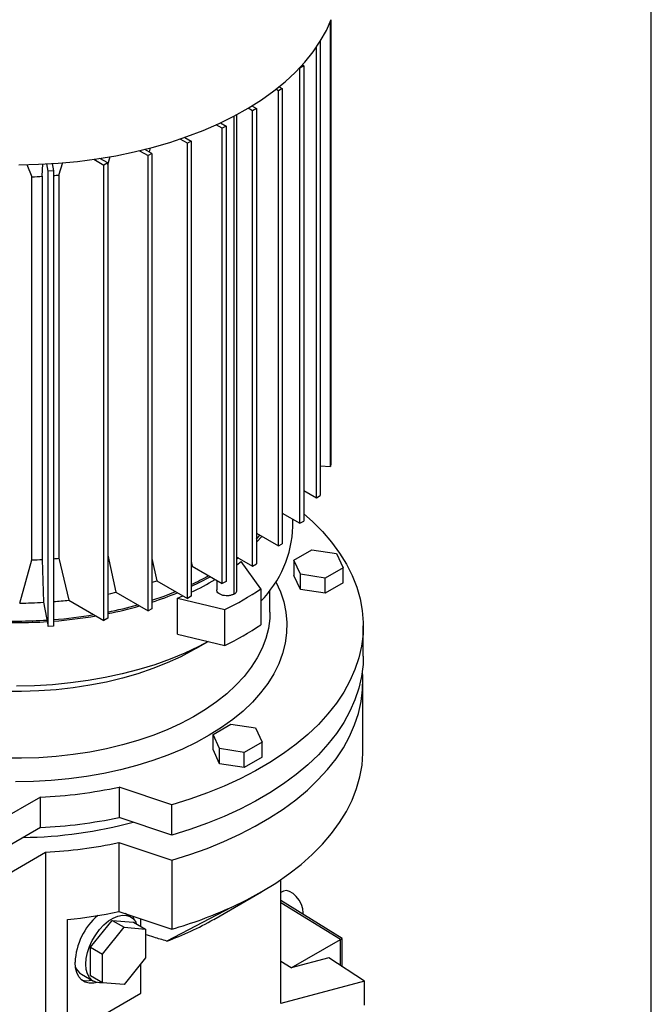
# Paper-space layout 'drum mount' of a CAD drawing. Units: inches. Extents: x 0 to 10.3, y -0.6 to 7.4.
# Drawn here: x 1.5 to 1.6, y 1.7 to 1.9 of the extents above; entities that cross this region are included whole.
import ezdxf

# ---------------------------------------------------------------- set-up
doc = ezdxf.new("R2010")
doc.units = ezdxf.units.IN
doc.header["$MEASUREMENT"] = 0

psp = doc.layouts.new('drum mount')

# ---------------------------------------------------------------- linework, layer by layer
for p, q in [((1.602661249375584, 1.458257902477632), (1.602661249375585, 1.980844022084511)), ((1.527903728771746, 1.827572798773502), (1.527903728771749, 1.931221304995423)), ((1.528040883889673, 1.93155982655812), (1.528040883889669, 1.828295767603962)), ((1.524649927601325, 1.820292111064109), (1.524649927601329, 1.925270349198601)), ((1.525540770790225, 1.926632746456938), (1.525540770790221, 1.820806383890454)), ((1.520745051387843, 1.920468277994175), (1.520824988519643, 1.920422131270247)), ((1.52171583170854, 1.920936404096592), (1.520824988519643, 1.920422131270247)), ((1.520824988519639, 1.814336120277214), (1.520824988519643, 1.920422131270247)), ((1.52171583170854, 1.920936404096592), (1.52136608272606, 1.921138309886492)), ((1.52171583170854, 1.920936404096592), (1.521715831708536, 1.81485039310356)), ((1.515983485940989, 1.916081535751397), (1.516714499800947, 1.91565953043268)), ((1.51582365661205, 1.915145257606335), (1.515234085314408, 1.915485609871862)), ((1.516714499800947, 1.91565953043268), (1.51582365661205, 1.915145257606335)), ((1.515823656612046, 1.809059246613303), (1.51582365661205, 1.915145257606335)), ((1.516714499800947, 1.91565953043268), (1.516714499800943, 1.809573519439648)), ((1.50961504533694, 1.911593877139034), (1.510677690685007, 1.91098042503729)), ((1.50545722888536, 1.909225714645916), (1.505457228885356, 1.797846772177202)), ((1.506149102630584, 1.798811033726597), (1.506149102630589, 1.909594881249373)), ((1.506149102630584, 1.798811033726597), (1.506149102630589, 1.909594881249373)), ((1.509786847496111, 1.910466152210945), (1.508745366377715, 1.911067386462964)), ((1.510677690685007, 1.91098042503729), (1.509786847496111, 1.910466152210945)), ((1.509786847496107, 1.804380141217913), (1.509786847496111, 1.910466152210945)), ((1.510677690685007, 1.91098042503729), (1.510677690685003, 1.804894414044258)), ((1.502715779684246, 1.906384111651832), (1.501311271688505, 1.907194916859298)), ((1.502300078033362, 1.907652636759471), (1.503606622873142, 1.906898384478177)), ((1.503606622873142, 1.906898384478177), (1.502715779684246, 1.906384111651832)), ((1.503606622873142, 1.906898384478177), (1.503606622873138, 1.800812373485144)), ((1.494069956736691, 1.904239703534786), (1.494085294223224, 1.904296678655172)), ((1.494069956736691, 1.904239703534786), (1.494085294223224, 1.904296678655172)), ((1.502715779684242, 1.8002981006588), (1.502715779684246, 1.906384111651832)), ((1.494610453176454, 1.902899135928995), (1.492911792358657, 1.90387975194611)), ((1.494025181802302, 1.904265551554217), (1.49550129636535, 1.90341340875534)), ((1.49550129636535, 1.90341340875534), (1.494610453176454, 1.902899135928995)), ((1.49461045317645, 1.796813124935962), (1.494610453176454, 1.902899135928995)), ((1.49550129636535, 1.90341340875534), (1.495501296365346, 1.797327397762307)), ((1.476043296107168, 1.897904077018714), (1.47660212064454, 1.899777159874551)), ((1.476043296107168, 1.897904077018714), (1.47660212064454, 1.899777159874551)), ((1.483468594128141, 1.901167113129147), (1.485469649460316, 1.900011928474679)), ((1.486360492649212, 1.900526201301024), (1.484720278996649, 1.901473076487844)), ((1.486360492649212, 1.900526201301024), (1.485469649460316, 1.900011928474679)), ((1.485469649460312, 1.793925917481647), (1.485469649460316, 1.900011928474679)), ((1.485751992259299, 1.90087748109892), (1.486012101827454, 1.901812548522173)), ((1.485751992259299, 1.90087748109892), (1.486012101827454, 1.901812548522173)), ((1.486360492649212, 1.900526201301024), (1.486360492649208, 1.794440190307992)), ((1.45718276211139, 1.897966490244731), (1.458404460169941, 1.895082462309019)), ((1.45718276211139, 1.897966490244731), (1.458404460169941, 1.895082462309019)), ((1.460807442362259, 1.895192292436297), (1.460934220335575, 1.89807257683012)), ((1.460807442362259, 1.895192292436297), (1.460934220335575, 1.89807257683012)), ((1.462179054114316, 1.896360553571959), (1.46185354449663, 1.898076372209748)), ((1.463106802291822, 1.898150788439105), (1.463431408556167, 1.896439731536187)), ((1.464627714959217, 1.895481371309501), (1.465623364663632, 1.898407383139857)), ((1.464627714959217, 1.895481371309501), (1.465623364663632, 1.898407383139857)), ((1.472818711429502, 1.899151078427997), (1.475152452918271, 1.897803838143346)), ((1.476043296107167, 1.898318110969691), (1.474235627834322, 1.899361655651131)), ((1.476043296107167, 1.898318110969691), (1.475152452918271, 1.897803838143346)), ((1.475152452918267, 1.791717827150314), (1.475152452918271, 1.897803838143346)), ((1.476043296107167, 1.898318110969691), (1.476043296107163, 1.792232099976659)), ((1.460807442362259, 1.895192292436297), (1.460807442362254, 1.805902818903797)), ((1.463431408556167, 1.896439731536187), (1.462179054114316, 1.896360553571959)), ((1.46217905411431, 1.790274542578925), (1.462179054114316, 1.896360553571959)), ((1.463431408556167, 1.896439731536187), (1.463431408556163, 1.790353720543155)), ((1.464627714959216, 1.895481371309506), (1.464627714959212, 1.806191897777012)), ((1.458404460169935, 1.805792988776528), (1.458404460169938, 1.895082462309027)), ((1.525540770790221, 1.827722192743933), (1.527903728771746, 1.827572798773502)), ((1.528040883889669, 1.828295767603962), (1.527903728771746, 1.827572798773502)), ((1.521715831708536, 1.821985928569038), (1.524649927601325, 1.820292111064109)), ((1.524649927601325, 1.820292111064109), (1.525540770790221, 1.820806383890454)), ((1.516714499800943, 1.816709054905184), (1.520824988519639, 1.814336120277214)), ((1.519192097320022, 1.813594183231004), (1.519192097320022, 1.815278768301927)), ((1.519192097320022, 1.813594183231004), (1.519192097320022, 1.815278768301927)), ((1.520824988519639, 1.814336120277214), (1.521715831708536, 1.81485039310356)), ((1.510677690685003, 1.812029949509803), (1.515823656612046, 1.809059246613303)), ((1.510677690685003, 1.810640754814481), (1.511513198547345, 1.811547621087515)), ((1.5119749178188, 1.811281076225671), (1.510677690685003, 1.80990703429895)), ((1.515823656612046, 1.809059246613303), (1.516714499800943, 1.809573519439648)), ((1.519434877768943, 1.805749805718773), (1.523613797116901, 1.808162244508141)), ((1.523613797116901, 1.808162244508141), (1.529322307326138, 1.807279230592199)), ((1.455545922055757, 1.795744521118409), (1.45840446016993, 1.805792988776517)), ((1.455545922055757, 1.795744521118409), (1.45840446016993, 1.805792988776517)), ((1.460807442362254, 1.805902818903797), (1.461107484477962, 1.795922975232938)), ((1.460807442362254, 1.805902818903797), (1.461107484477962, 1.795922975232938)), ((1.464627714959212, 1.806191897777012), (1.467001823387412, 1.796423085423982)), ((1.464627714959212, 1.806191897777012), (1.467001823387412, 1.796423085423982)), ((1.476043296107164, 1.806917204858231), (1.477964739246123, 1.798258409928599)), ((1.476043296107164, 1.806917204858231), (1.477964739246123, 1.798258409928599)), ((1.486360492649208, 1.806172484473311), (1.487462255316533, 1.800939691724048)), ((1.486360492649208, 1.806172484473311), (1.487462255316533, 1.800939691724048)), ((1.506149102630584, 1.806480166628486), (1.509786847496107, 1.804380141217913)), ((1.506542039256854, 1.806253329142508), (1.506149102630584, 1.805950316285767)), ((1.520964468308766, 1.802454352827876), (1.519434877768943, 1.805749805718773)), ((1.519434877768943, 1.805749805718773), (1.519434877608216, 1.802213605259554)), ((1.529322307326138, 1.807279230592199), (1.53085189794632, 1.803983777747695)), ((1.495501296365347, 1.805455087083378), (1.495732457185449, 1.804329486926879)), ((1.495501296365347, 1.805455087083378), (1.495732457185449, 1.804329486926879)), ((1.495501296365346, 1.804218301013983), (1.495732457185448, 1.804329486926889)), ((1.495732457185448, 1.804329486926889), (1.502715779684242, 1.8002981006588)), ((1.506149102630584, 1.80466442524343), (1.507128262124388, 1.80543179307906)), ((1.511695071366315, 1.799067050109997), (1.507128262124388, 1.80543179307906)), ((1.509786847496107, 1.804380141217913), (1.510677690685003, 1.804894414044258)), ((1.53085189794632, 1.803983777747695), (1.526672978517998, 1.80157133891193)), ((1.530851898026683, 1.80044757742766), (1.53085189794632, 1.803983777747695)), ((1.520964468308766, 1.798918152461448), (1.519434877608216, 1.802213605259554)), ((1.526672978517998, 1.80157133891193), (1.520964468308766, 1.802454352827876)), ((1.520964468308766, 1.798918152461448), (1.520964468308766, 1.802454352827876)), ((1.526672978517999, 1.798035138545502), (1.526672978517998, 1.80157133891193)), ((1.487462255316535, 1.800939691724047), (1.49461045317645, 1.796813124935962)), ((1.501424693181731, 1.801043429031942), (1.50142469318173, 1.79881103372645)), ((1.501424693181731, 1.801043429031942), (1.50142469318173, 1.79881103372645)), ((1.503606622873138, 1.800812373485144), (1.502715779684242, 1.8002981006588)), ((1.511695071366315, 1.799067050109997), (1.511695071366314, 1.79070875833479)), ((1.513845640627109, 1.793662872074741), (1.51384564062711, 1.798762765755412)), ((1.513845640627109, 1.793662872074741), (1.51384564062711, 1.798762765755412)), ((1.526672978517999, 1.798035138545502), (1.520964468308766, 1.798918152461448)), ((1.530851898026683, 1.80044757742766), (1.526672978517999, 1.798035138545502)), ((1.477964739246123, 1.798258409928713), (1.485469649460312, 1.793925917481647)), ((1.492318163661784, 1.796882105221819), (1.493570166487451, 1.797413669658567)), ((1.492318163661783, 1.788523813446608), (1.492318163661784, 1.796882105221819)), ((1.492318163661784, 1.796882105221819), (1.503343416470412, 1.794245742363017)), ((1.495501296365346, 1.797327397762307), (1.49461045317645, 1.796813124935962)), ((1.461107484477962, 1.795922975232938), (1.46217905411431, 1.790274542578925)), ((1.46700182338741, 1.796423085423988), (1.475152452918267, 1.791717827150314)), ((1.486360492649208, 1.794440190307992), (1.485469649460311, 1.793925917481647)), ((1.503343416470411, 1.785887450587801), (1.503343416470412, 1.794245742363017)), ((1.476043296107163, 1.792232099976659), (1.475152452918267, 1.791717827150314)), ((1.463431408556163, 1.790353720543155), (1.46217905411431, 1.790274542578925)), ((1.535581861099565, 1.783375743735874), (1.535581861099565, 1.790448144468913)), ((1.535581861099565, 1.783375743735874), (1.535581861099565, 1.790448144468913)), ((1.492318163661783, 1.788523813446608), (1.503343416470411, 1.785887450587801)), ((1.496555582236248, 1.785125962079505), (1.499475751862807, 1.786812288094823)), ((1.496555582236248, 1.785125962079505), (1.499475751862807, 1.786812288094823)), ((1.535499183934187, 1.761423011861383), (1.53549918393417, 1.777496585596082)), ((1.535499183934187, 1.761423011861383), (1.53549918393417, 1.777496585596082)), ((1.50058388416571, 1.765135960978194), (1.504762803893953, 1.767548399826396)), ((1.504762803893953, 1.767548399826396), (1.51047131388363, 1.76666538594441)), ((1.51047131388363, 1.76666538594441), (1.51200090458418, 1.763369933146299)), ((1.502113474866261, 1.761840508180093), (1.50058388416571, 1.765135960978194)), ((1.500583884165707, 1.76159976061177), (1.50058388416571, 1.765135960978194)), ((1.51200090458418, 1.763369933146299), (1.507821984965715, 1.760957494281125)), ((1.512000904584181, 1.759833732779875), (1.51200090458418, 1.763369933146299)), ((1.50211347486626, 1.758304307813664), (1.500583884165707, 1.76159976061177)), ((1.50211347486626, 1.758304307813664), (1.502113474866261, 1.761840508180093)), ((1.507821984965715, 1.760957494281125), (1.502113474866261, 1.761840508180093)), ((1.507821985075494, 1.757421293897715), (1.507821984965715, 1.760957494281125)), ((1.512000904584181, 1.759833732779875), (1.507821985075494, 1.757421293897715)), ((1.507821985075494, 1.757421293897715), (1.50211347486626, 1.758304307813664)), ((1.491005901407771, 1.748756592479052), (1.478709277159473, 1.752855023106832)), ((1.478709277159473, 1.752855023106832), (1.478709277159484, 1.745782622373963)), ((1.460365952161622, 1.750528923977285), (1.448936584135687, 1.743930890259036)), ((1.460365952161613, 1.743456523244413), (1.460365952161622, 1.750528923977285)), ((1.49100590140777, 1.741684191746181), (1.491005901407771, 1.748756592479052)), ((1.49100590140777, 1.741684191746181), (1.478709277159484, 1.745782622373963)), ((1.460365952161613, 1.743456523244413), (1.448936584135688, 1.736858489526162)), ((1.47864485168953, 1.73994065626601), (1.490945403971546, 1.735840916435527)), ((1.47864485168953, 1.73994065626601), (1.478644851689529, 1.723867082531318)), ((1.449948885669209, 1.730988377897778), (1.461551487717198, 1.737686417488302)), ((1.461551487717198, 1.737686417488302), (1.461551487717197, 1.694609131864474)), ((1.490945403971546, 1.735840916435527), (1.49094540397153, 1.719767342700837)), ((1.516384193222434, 1.702424177993514), (1.516384193222434, 1.731314771959079)), ((1.500732088207995, 1.722051218268851), (1.511869437466647, 1.728482763075601)), ((1.500732088207995, 1.722051218268851), (1.511869437466647, 1.728482763075601)), ((1.516851532756826, 1.728567151829571), (1.516384193222434, 1.728297362458995)), ((1.516851532756826, 1.728567151829571), (1.516384193222434, 1.728297362458995)), ((1.530679226670936, 1.717587594444552), (1.516384193222434, 1.726416391905564)), ((1.530233805076532, 1.717326066879342), (1.516384193222434, 1.725879766205332)), ((1.478644851689529, 1.723867082531318), (1.49094540397153, 1.719767342700837)), ((1.48139195895545, 1.722637891808864), (1.480106714145738, 1.723379847844532)), ((1.48139195895545, 1.722637891808864), (1.480106714145738, 1.723379847844532)), ((1.480870314296152, 1.723125342040279), (1.480945732849392, 1.722895492656703)), ((1.504775836651414, 1.724842113834441), (1.489799120166314, 1.716974901319933)), ((1.504775836651414, 1.724842113834441), (1.489799120166314, 1.716974901319933)), ((1.521304415363161, 1.723377599103843), (1.521603761683999, 1.723550408056522)), ((1.466707530867602, 1.695014288086458), (1.466707530867603, 1.722017999975594)), ((1.472050609301762, 1.715584739469384), (1.477061602239306, 1.72181836704506)), ((1.477061602239306, 1.72181836704506), (1.479845487343801, 1.72021126445029)), ((1.477061602239306, 1.72181836704506), (1.482072595176903, 1.721370308765725)), ((1.481862435315996, 1.722794670866458), (1.482117958760044, 1.722046414298308)), ((1.482072595176903, 1.721370308765725), (1.484856480142204, 1.719763206183402)), ((1.483742926156002, 1.720406047216378), (1.483742926156002, 1.722167908504836)), ((1.474834494267064, 1.713977636887051), (1.479845487343801, 1.72021126445029)), ((1.479845487343801, 1.72021126445029), (1.484856480142204, 1.719763206183402)), ((1.484856480142204, 1.719763206183402), (1.484856480142149, 1.713081520328446)), ((1.518799546111977, 1.710725209682301), (1.530233805076532, 1.717326066879342)), ((1.530230130166737, 1.717328336551139), (1.530679226670936, 1.717587594444552)), ((1.530233805076531, 1.71131499592067), (1.530233805076532, 1.717326066879342)), ((1.530679226670936, 1.711024969651683), (1.530679226670936, 1.717587594444552)), ((1.472050609301762, 1.715584739469384), (1.474834494267064, 1.713977636887051)), ((1.472050609301762, 1.708903053614387), (1.472050609301762, 1.715584739469384)), ((1.474834494267063, 1.707295951032064), (1.474834494267064, 1.713977636887051)), ((1.484856480142149, 1.713081520328446), (1.479845487065411, 1.706847892765203)), ((1.483742926156, 1.704848612456972), (1.483742926156001, 1.711696269797281)), ((1.518799546111977, 1.710725209682301), (1.516384193222434, 1.712230292740807)), ((1.52754271234312, 1.713067240523924), (1.518799546111977, 1.710725209682301)), ((1.535871387979541, 1.707644210408692), (1.52754271234312, 1.713067240523924)), ((1.46994736055784, 1.709242573153126), (1.472731245523169, 1.707635470570781)), ((1.46994736055784, 1.709242573153126), (1.472731245523169, 1.707635470570781)), ((1.474834494267063, 1.707295951032064), (1.472050609301762, 1.708903053614387)), ((1.479845487065411, 1.706847892765203), (1.474834494267063, 1.707295951032064)), ((1.535871387979541, 1.707644210408692), (1.516384193222434, 1.702424177993514)), ((1.535871387979542, 1.702047980311379), (1.535871387979541, 1.707644210408692)), ((1.466707530867602, 1.695014288086458), (1.483742926156, 1.704848612456972))]:
    psp.add_line(p, q)
at = {"flags": 128}
for points in [[(1.455363609652658, 1.89788561939318), (1.459944309059707, 1.897986488289687), (1.464505836042315, 1.898248381566914), (1.469031221420505, 1.898670324964669), (1.473503630463442, 1.899250748825799), (1.477906425515736, 1.899987493935418), (1.482223227890618, 1.900877819553328), (1.486437978799723, 1.901918413609754), (1.490534999092845, 1.903105405026461), (1.4944990475854, 1.904434378117415), (1.498315377756635, 1.905900389015431), (1.501969792607657, 1.907497984063682), (1.505448697475198, 1.909221220103656), (1.508739150604653, 1.911063686584102), (1.511828911294265, 1.9130185294087), (1.514706485431332, 1.915078476433749), (1.517361168251064, 1.917235864521015), (1.519783084159012, 1.919482668045118), (1.521963223468926, 1.921810528749379), (1.523893475919381, 1.924210786839081), (1.525566660844483, 1.926674513196482), (1.526976553886414, 1.929192542597714), (1.528117910150457, 1.93175550780802)], [(1.455363609652658, 1.89788561939318), (1.459944309059707, 1.897986488289687), (1.464505836042315, 1.898248381566914), (1.469031221420505, 1.898670324964669), (1.473503630463442, 1.899250748825799), (1.477906425515736, 1.899987493935418), (1.482223227890618, 1.900877819553328), (1.486437978799723, 1.901918413609754), (1.490534999092845, 1.903105405026461), (1.4944990475854, 1.904434378117415), (1.498315377756635, 1.905900389015431), (1.501969792607657, 1.907497984063682), (1.505448697475198, 1.909221220103656), (1.508739150604653, 1.911063686584102), (1.511828911294265, 1.9130185294087), (1.514706485431332, 1.915078476433749), (1.517361168251064, 1.917235864521015), (1.519783084159012, 1.919482668045118), (1.521963223468926, 1.921810528749379), (1.523893475919381, 1.924210786839081), (1.525566660844483, 1.926674513196482), (1.526976553886414, 1.929192542597714), (1.528117910150457, 1.93175550780802)], [(1.521715831708536, 1.816574756321964), (1.52371033288331, 1.814785461505191), (1.526080308094507, 1.812392724211581), (1.528201307078964, 1.809923346504236), (1.530065922347377, 1.807385952568781), (1.531667641818528, 1.804789404134321), (1.533000871562415, 1.802142769524273), (1.534060955336797, 1.799455291985663), (1.534844190848899, 1.796736357407533), (1.535347842685492, 1.793995461541152), (1.5355701518662, 1.791242176836558), (1.535510341986654, 1.788486119011227), (1.535168621930048, 1.785736913467625), (1.534546185137626, 1.783004161676948), (1.533645205440641, 1.780297407646434), (1.532468829468354, 1.777626104587363), (1.531021165658579, 1.774999581900163), (1.529307269909156, 1.772427012591919), (1.527333127920466, 1.769917381240074), (1.525105634290656, 1.767479452614213), (1.522632568436573, 1.765121741065523), (1.51992256742452, 1.762852480790815), (1.51698509580571, 1.760679597074983), (1.51383041256176, 1.758610678612315), (1.510469535275685, 1.756652951003341), (1.506914201653502, 1.754813251519754), (1.503176828530848, 1.753098005225567), (1.499270468507761, 1.751513202537876), (1.495208764363091, 1.750064378305607), (1.491005901407771, 1.748756592479052)], [(1.521715831708536, 1.816574756321964), (1.52371033288331, 1.814785461505191), (1.526080308094507, 1.812392724211581), (1.528201307078964, 1.809923346504236), (1.530065922347377, 1.807385952568781), (1.531667641818528, 1.804789404134321), (1.533000871562415, 1.802142769524273), (1.534060955336797, 1.799455291985663), (1.534844190848899, 1.796736357407533), (1.535347842685492, 1.793995461541152), (1.5355701518662, 1.791242176836558), (1.535510341986654, 1.788486119011227), (1.535168621930048, 1.785736913467625), (1.534546185137626, 1.783004161676948), (1.533645205440641, 1.780297407646434), (1.532468829468354, 1.777626104587363), (1.531021165658579, 1.774999581900163), (1.529307269909156, 1.772427012591919), (1.527333127920466, 1.769917381240074), (1.525105634290656, 1.767479452614213), (1.522632568436573, 1.765121741065523), (1.51992256742452, 1.762852480790815), (1.51698509580571, 1.760679597074983), (1.51383041256176, 1.758610678612315), (1.510469535275685, 1.756652951003341), (1.506914201653502, 1.754813251519754), (1.503176828530848, 1.753098005225567), (1.499270468507761, 1.751513202537876), (1.495208764363091, 1.750064378305607), (1.491005901407771, 1.748756592479052)], [(1.499966562565011, 1.801885189919587), (1.497253431349184, 1.800429851088389), (1.495501296365346, 1.799574199060965)], [(1.499966562565011, 1.801885189919587), (1.497253431349184, 1.800429851088389), (1.495501296365346, 1.799574199060965)], [(1.515213036373483, 1.800728530909107), (1.516260634331162, 1.798393630415753), (1.517039222337654, 1.796018516419058), (1.517542753110847, 1.793618788717956), (1.517769001708186, 1.791205050946967), (1.517716968408979, 1.788787968646657), (1.517386883131848, 1.786378222136007), (1.516780204418792, 1.783986459319471), (1.515899612990353, 1.781623248637273), (1.514748999900364, 1.779299032366823), (1.513333449342615, 1.777024080481611), (1.511659216185419, 1.774808445271456), (1.509733698333333, 1.772661916924628), (1.507565404038171, 1.77059398026812), (1.505163914303735, 1.768613772857207), (1.502539840550411, 1.76673004459949), (1.499704777726664, 1.764951119091838), (1.496671253074652, 1.763284856841053), (1.493452670776312, 1.761738620530789), (1.490063252724548, 1.76031924248819), (1.486517975681195, 1.75903299449401), (1.48283250509947, 1.757885560069601), (1.479023125903307, 1.75688200936324), (1.475106670529452, 1.756026776746755), (1.471100444550272, 1.755323641221441), (1.467022150205926, 1.754775709719859), (1.462889808183788, 1.754385403377282), (1.458721677990754, 1.754154446833468), (1.45453617727028, 1.754083860612031)], [(1.515213036373483, 1.800728530909107), (1.516260634331162, 1.798393630415753), (1.517039222337654, 1.796018516419058), (1.517542753110847, 1.793618788717956), (1.517769001708186, 1.791205050946967), (1.517716968408979, 1.788787968646657), (1.517386883131848, 1.786378222136007), (1.516780204418792, 1.783986459319471), (1.515899612990353, 1.781623248637273), (1.514748999900364, 1.779299032366823), (1.513333449342615, 1.777024080481611), (1.511659216185419, 1.774808445271456), (1.509733698333333, 1.772661916924628), (1.507565404038171, 1.77059398026812), (1.505163914303735, 1.768613772857207), (1.502539840550411, 1.76673004459949), (1.499704777726664, 1.764951119091838), (1.496671253074652, 1.763284856841053), (1.493452670776312, 1.761738620530789), (1.490063252724548, 1.76031924248819), (1.486517975681195, 1.75903299449401), (1.48283250509947, 1.757885560069601), (1.479023125903307, 1.75688200936324), (1.475106670529452, 1.756026776746755), (1.471100444550272, 1.755323641221441), (1.467022150205926, 1.754775709719859), (1.462889808183788, 1.754385403377282), (1.458721677990754, 1.754154446833468), (1.45453617727028, 1.754083860612031)], [(1.486360492649208, 1.800568891521976), (1.486467709987146, 1.800604230720712), (1.487462255316535, 1.800939691724047)], [(1.486360492649208, 1.800568891521976), (1.486467709987146, 1.800604230720712), (1.487462255316535, 1.800939691724047)], [(1.476043296107163, 1.797846217814235), (1.476804857262427, 1.798004741665904), (1.477964739246123, 1.798258409928713)], [(1.476043296107163, 1.797846217814235), (1.476804857262427, 1.798004741665904), (1.477964739246123, 1.798258409928713)], [(1.486360492649208, 1.79638974563437), (1.489232003009894, 1.797392748592209), (1.491840423444186, 1.79841222906251)], [(1.486360492649208, 1.79638974563437), (1.489232003009894, 1.797392748592209), (1.491840423444186, 1.79841222906251)], [(1.513845640627109, 1.793662872074741), (1.513785101892307, 1.792119603819854), (1.513464367555034, 1.789795178670664), (1.512869145483134, 1.787488847348459), (1.512002220241994, 1.785211399322713), (1.510867647477626, 1.782973488941184), (1.509470734943555, 1.78078558558679), (1.507818017670112, 1.778657924699784), (1.505917227392282, 1.776600459894362), (1.503777256379133, 1.774622816393707), (1.501408115834041, 1.772734246001311), (1.498820889060323, 1.770943583819227), (1.496027679611368, 1.76925920691573), (1.493041554667853, 1.767688995135751), (1.489876483906904, 1.766240294237423), (1.48654727414922, 1.764919881527185), (1.483069500089861, 1.763733934154214), (1.479459431436778, 1.762688000212514), (1.475733956797931, 1.761786972785843), (1.471910504673078, 1.761035067056911), (1.468006961919839, 1.760435800587933), (1.464041590075475, 1.759991976864778), (1.460032939925838, 1.759705672181717), (1.455999764721169, 1.759578225928112), (1.451960932444715, 1.75961023432249)], [(1.513845640627109, 1.793662872074741), (1.513785101892307, 1.792119603819854), (1.513464367555034, 1.789795178670664), (1.512869145483134, 1.787488847348459), (1.512002220241994, 1.785211399322713), (1.510867647477626, 1.782973488941184), (1.509470734943555, 1.78078558558679), (1.507818017670112, 1.778657924699784), (1.505917227392282, 1.776600459894362), (1.503777256379133, 1.774622816393707), (1.501408115834041, 1.772734246001311), (1.498820889060323, 1.770943583819227), (1.496027679611368, 1.76925920691573), (1.493041554667853, 1.767688995135751), (1.489876483906904, 1.766240294237423), (1.48654727414922, 1.764919881527185), (1.483069500089861, 1.763733934154214), (1.479459431436778, 1.762688000212514), (1.475733956797931, 1.761786972785843), (1.471910504673078, 1.761035067056911), (1.468006961919839, 1.760435800587933), (1.464041590075475, 1.759991976864778), (1.460032939925838, 1.759705672181717), (1.455999764721169, 1.759578225928112), (1.451960932444715, 1.75961023432249)], [(1.496555582236248, 1.785125962079505), (1.496027679611368, 1.784824917983251), (1.493041554667853, 1.783254706203272), (1.489876483906905, 1.781806005304943), (1.48654727414922, 1.780485592594705), (1.483069500089862, 1.779299645221734), (1.479459431436778, 1.778253711280034), (1.475733956797931, 1.777352683853362), (1.471910504673078, 1.776600778124431), (1.46800696191984, 1.776001511655452), (1.464041590075476, 1.775557687932295), (1.460032939925839, 1.775271383249234), (1.45599976472117, 1.775143936995629), (1.451960932444716, 1.775175945390007), (1.447935337544614, 1.775367258690832), (1.443941812541965, 1.775716981897026), (1.439999039928607, 1.776223478934961), (1.436125464766768, 1.776884380312326), (1.432339208399448, 1.777696594203084), (1.428657983675231, 1.778656320911633), (1.42509901208411, 1.779759070648529), (1.421678943191985, 1.780999684534599), (1.418413776750739, 1.78237235873519), (1.415318787848254, 1.783870671611646)], [(1.496555582236248, 1.785125962079505), (1.496027679611368, 1.784824917983251), (1.493041554667853, 1.783254706203272), (1.489876483906905, 1.781806005304943), (1.48654727414922, 1.780485592594705), (1.483069500089862, 1.779299645221734), (1.479459431436778, 1.778253711280034), (1.475733956797931, 1.777352683853362), (1.471910504673078, 1.776600778124431), (1.46800696191984, 1.776001511655452), (1.464041590075476, 1.775557687932295), (1.460032939925839, 1.775271383249234), (1.45599976472117, 1.775143936995629), (1.451960932444716, 1.775175945390007), (1.447935337544614, 1.775367258690832), (1.443941812541965, 1.775716981897026), (1.439999039928607, 1.776223478934961), (1.436125464766768, 1.776884380312326), (1.432339208399448, 1.777696594203084), (1.428657983675231, 1.778656320911633), (1.42509901208411, 1.779759070648529), (1.421678943191985, 1.780999684534599), (1.418413776750739, 1.78237235873519), (1.415318787848254, 1.783870671611646)], [(1.499464146961318, 1.786815063063508), (1.497253431349183, 1.785642104101485), (1.49399571722445, 1.784098704107801), (1.490570120437088, 1.782681608283952), (1.486991309918447, 1.781396884851809), (1.483274610684598, 1.780250035194346), (1.479435938212259, 1.779245970297864), (1.475491730286278, 1.778388989722395), (1.471458876610522, 1.777682763190328), (1.467354646483565, 1.777130314872097), (1.463196614848902, 1.776734010436215), (1.459002587036347, 1.776495546919116), (1.454790522516872, 1.776415945458191)], [(1.499464146961318, 1.786815063063508), (1.497253431349183, 1.785642104101485), (1.49399571722445, 1.784098704107801), (1.490570120437088, 1.782681608283952), (1.486991309918447, 1.781396884851809), (1.483274610684598, 1.780250035194346), (1.479435938212259, 1.779245970297864), (1.475491730286278, 1.778388989722395), (1.471458876610522, 1.777682763190328), (1.467354646483565, 1.777130314872097), (1.463196614848902, 1.776734010436215), (1.459002587036347, 1.776495546919116), (1.454790522516872, 1.776415945458191)], [(1.535581861099565, 1.783375743735874), (1.535510341986559, 1.781413718278216), (1.535168621929955, 1.778664512734614), (1.534546185137535, 1.775931760943938), (1.533645205440551, 1.773225006913424), (1.532468829468266, 1.770553703854353), (1.531021165658493, 1.767927181167154), (1.529307269909073, 1.765354611858911), (1.527333127920386, 1.762844980507066), (1.525105634290579, 1.760407051881207), (1.522632568436498, 1.758049340332519), (1.519922567424449, 1.755780080057813), (1.516985095805642, 1.753607196341982), (1.513830412561695, 1.751538277879317), (1.510469535275623, 1.749580550270345), (1.506914201653444, 1.747740850786761), (1.503176828530793, 1.746025604492577), (1.49927046850771, 1.744440801804888), (1.495208764363044, 1.742991977572623), (1.49100590140777, 1.741684191746182)], [(1.535581861099565, 1.783375743735874), (1.535510341986559, 1.781413718278216), (1.535168621929955, 1.778664512734614), (1.534546185137535, 1.775931760943938), (1.533645205440551, 1.773225006913424), (1.532468829468266, 1.770553703854353), (1.531021165658493, 1.767927181167154), (1.529307269909073, 1.765354611858911), (1.527333127920386, 1.762844980507066), (1.525105634290579, 1.760407051881207), (1.522632568436498, 1.758049340332519), (1.519922567424449, 1.755780080057813), (1.516985095805642, 1.753607196341982), (1.513830412561695, 1.751538277879317), (1.510469535275623, 1.749580550270345), (1.506914201653444, 1.747740850786761), (1.503176828530793, 1.746025604492577), (1.49927046850771, 1.744440801804888), (1.495208764363044, 1.742991977572623), (1.49100590140777, 1.741684191746182)], [(1.490945403971546, 1.735840916435527), (1.49514541034239, 1.737146813050241), (1.49920443076415, 1.738593677743028), (1.503108284430553, 1.740176455671641), (1.506843332634023, 1.741889617160232), (1.510396526414591, 1.743727177018126), (1.513755452148421, 1.74568271544999), (1.516908374916695, 1.747749400484365), (1.519844279503344, 1.749920011842203), (1.52255290887838, 1.752186966162012), (1.525024800032396, 1.754542343493485), (1.527251317037028, 1.756977914967047), (1.529224681215888, 1.759485171542672), (1.530937998320556, 1.762055353737509), (1.532385282616687, 1.764679482228468), (1.533561477796083, 1.767348389222853), (1.534462474641681, 1.770052750487444), (1.535085125383725, 1.772783117924129), (1.53542725469698, 1.775529952578269), (1.535487667300564, 1.778283657964493), (1.535377155838985, 1.78005772417867)], [(1.490945403971546, 1.735840916435527), (1.49514541034239, 1.737146813050241), (1.49920443076415, 1.738593677743028), (1.503108284430553, 1.740176455671641), (1.506843332634023, 1.741889617160232), (1.510396526414591, 1.743727177018126), (1.513755452148421, 1.74568271544999), (1.516908374916695, 1.747749400484365), (1.519844279503344, 1.749920011842203), (1.52255290887838, 1.752186966162012), (1.525024800032396, 1.754542343493485), (1.527251317037028, 1.756977914967047), (1.529224681215888, 1.759485171542672), (1.530937998320556, 1.762055353737509), (1.532385282616687, 1.764679482228468), (1.533561477796083, 1.767348389222853), (1.534462474641681, 1.770052750487444), (1.535085125383725, 1.772783117924129), (1.53542725469698, 1.775529952578269), (1.535487667300564, 1.778283657964493), (1.535377155838985, 1.78005772417867)], [(1.504775836651413, 1.724842113834483), (1.508439736238415, 1.726614669580287), (1.51191542330153, 1.728509340181065), (1.51519070441258, 1.730519478740972), (1.518254089208861, 1.732638033278712), (1.521094830703714, 1.734857571467343), (1.523702962989172, 1.737170306708417), (1.526069336198425, 1.739568125448973), (1.528185648605439, 1.74204261564556), (1.530044475749131, 1.744585096275421), (1.531639296479908, 1.747186647791311), (1.53296451583721, 1.749838143413121), (1.534015484677786, 1.752530281146498), (1.534788515985845, 1.755253616416167), (1.535280897807879, 1.757998595199449), (1.535490902766744, 1.760755587543752), (1.535499183934187, 1.761423011861383)], [(1.504775836651413, 1.724842113834483), (1.508439736238415, 1.726614669580287), (1.51191542330153, 1.728509340181065), (1.51519070441258, 1.730519478740972), (1.518254089208861, 1.732638033278712), (1.521094830703714, 1.734857571467343), (1.523702962989172, 1.737170306708417), (1.526069336198425, 1.739568125448973), (1.528185648605439, 1.74204261564556), (1.530044475749131, 1.744585096275421), (1.531639296479908, 1.747186647791311), (1.53296451583721, 1.749838143413121), (1.534015484677786, 1.752530281146498), (1.534788515985845, 1.755253616416167), (1.535280897807879, 1.757998595199449), (1.535490902766744, 1.760755587543752), (1.535499183934187, 1.761423011861383)], [(1.521603761683999, 1.723550408056522), (1.521490994782313, 1.724521200431171), (1.521161829780852, 1.725543542874587), (1.520642933670418, 1.726534611282104), (1.519976344327886, 1.727414115185453), (1.519216064857431, 1.728110802408992), (1.518423688580196, 1.728568231497223), (1.517663409109723, 1.728749344265855), (1.516996819767156, 1.72863946803549), (1.516851532756826, 1.728567151829571)], [(1.521603761683999, 1.723550408056522), (1.521490994782313, 1.724521200431171), (1.521161829780852, 1.725543542874587), (1.520642933670418, 1.726534611282104), (1.519976344327886, 1.727414115185453), (1.519216064857431, 1.728110802408992), (1.518423688580196, 1.728568231497223), (1.517663409109723, 1.728749344265855), (1.516996819767156, 1.72863946803549), (1.516851532756826, 1.728567151829571)], [(1.470937055315647, 1.711601055508953), (1.471035479304357, 1.712920700381843), (1.471327587842507, 1.714311568701223), (1.471803992321333, 1.715728956814901), (1.472449380708899, 1.71712730870267), (1.4732430096914, 1.718461680184291), (1.47415937138034, 1.71968918346242), (1.475169013157051, 1.720770365571704), (1.476239484304093, 1.721670476429551), (1.477336378998013, 1.722360585732378), (1.478424442140822, 1.722818512799366), (1.479468702487847, 1.723029539477799), (1.480435596652316, 1.722986883196599), (1.481294047860219, 1.722691914963742), (1.482016464783398, 1.722154115300932), (1.482579628347536, 1.721390769531835), (1.482784557498028, 1.720959301666277)], [(1.470937055315647, 1.711601055508953), (1.471035479304357, 1.712920700381843), (1.471327587842507, 1.714311568701223), (1.471803992321333, 1.715728956814901), (1.472449380708899, 1.71712730870267), (1.4732430096914, 1.718461680184291), (1.47415937138034, 1.71968918346242), (1.475169013157051, 1.720770365571704), (1.476239484304093, 1.721670476429551), (1.477336378998013, 1.722360585732378), (1.478424442140822, 1.722818512799366), (1.479468702487847, 1.723029539477799), (1.480435596652316, 1.722986883196599), (1.481294047860219, 1.722691914963742), (1.482016464783398, 1.722154115300932), (1.482579628347536, 1.721390769531835), (1.482784557498028, 1.720959301666277)], [(1.473606511219478, 1.70730255718409), (1.472796297403325, 1.707145620040498), (1.471742243350362, 1.707150818200245), (1.470793165186593, 1.707413495147527), (1.469976366162809, 1.707926094144827), (1.469315344099781, 1.708673868652279), (1.468829115398742, 1.709635306558772), (1.468531667974146, 1.710782749046224), (1.46843155884684, 1.712083186283412)], [(1.473606511219478, 1.70730255718409), (1.472796297403325, 1.707145620040498), (1.471742243350362, 1.707150818200245), (1.470793165186593, 1.707413495147527), (1.469976366162809, 1.707926094144827), (1.469315344099781, 1.708673868652279), (1.468829115398742, 1.709635306558772), (1.468531667974146, 1.710782749046224), (1.46843155884684, 1.712083186283412)], [(1.474977265038471, 1.707283185173686), (1.47415937138034, 1.707233334492693), (1.4732430096914, 1.70740282908512), (1.472449380708899, 1.707820896047635), (1.471803992321333, 1.708474098364076), (1.471327587842507, 1.709341441574535), (1.471035479304357, 1.710395048554577), (1.470937055315647, 1.711601055508953)], [(1.474977265038471, 1.707283185173686), (1.47415937138034, 1.707233334492693), (1.4732430096914, 1.70740282908512), (1.472449380708899, 1.707820896047635), (1.471803992321333, 1.708474098364076), (1.471327587842507, 1.709341441574535), (1.471035479304357, 1.710395048554577), (1.470937055315647, 1.711601055508953)]]:
    psp.add_lwpolyline(points, dxfattribs=at)
for centre, radius, start, end in [((1.454810264962344, 2.000062583910307), 0.1050416306547539, 271.9608646597569, 273.2729871243398), ((1.454930969020645, 1.998323837930912), 0.1032985954530461, 274.7202061647608, 275.3863444304245), ((1.493136327764196, 1.814495914657278), 0.02607136833216542, 315.3851359713419, 358.0179133379384), ((1.454810264963536, 1.910773110352859), 0.1050416306297787, 271.9608646595707, 273.272987124465), ((1.454930968994954, 1.90903436468718), 0.1032985957429446, 274.7202061657799, 275.3863444295741), ((1.467608518528841, 1.858414595518008), 0.0646969790357668, 295.539264008572, 299.5609264090726), ((1.468086112809607, 1.856706593732549), 0.06453129779531847, 295.1402489858334, 300.7448297394904), ((1.472368667302087, 1.857545578320985), 0.07047201088621133, 296.0740656968823, 303.9205577703747), ((1.505027489746087, 1.798885463428423), 0.001124079731684781, 292.4764136476268, 356.2034453946781), ((1.461315633487148, 1.873278584332339), 0.08125738640996712, 287.9517753391608, 292.4044986063768), ((1.454796851848659, 1.905842357701321), 0.110100384769594, 270.3898160085818, 273.2858276168898), ((1.454976315509542, 1.903260850075775), 0.107512421587048, 274.5105662169173, 276.422101569825), ((1.457307105190218, 1.885799705273566), 0.09401843956116805, 281.4949806231023, 285.8530861503276), ((1.457452211872534, 1.885850114250804), 0.09441219905401481, 281.3565561745926, 285.9866219266762), ((1.455163803455197, 1.897187057223769), 0.1056089048323323, 274.4900007965939, 279.6240173804962), ((1.455215817864511, 1.897450912427519), 0.1062292232055757, 274.4355891085149, 279.8125045536771), ((1.454790215717902, 1.902490980161581), 0.1112873915469358, 266.52016645304, 273.6933485481786), ((1.454790263683149, 1.90170373032081), 0.1101411859391399, 266.779680641479, 273.6965106711302), ((1.472368667302, 1.849187286545812), 0.07047201088628742, 296.0740656969298, 303.9205577704175), ((1.455208576728564, 1.86468896337543), 0.1142764766552753, 272.5866762461894, 281.8674204045148), ((1.455315693079862, 1.84288576195174), 0.1017478317516698, 270.5874334214075, 285.1911087543884), ((1.455208576728536, 1.85761656264277), 0.1142764766554873, 272.5866762461935, 281.8674204045118), ((1.455265705873232, 1.851284631493236), 0.1137719881099948, 273.1671437858442, 281.8582567112805), ((1.455574221074209, 1.833349566826459), 0.1118868551905193, 275.7106711531328, 281.8995252237476), ((1.463027238118925, 1.81723723551562), 0.1013893682291146, 285.9832276013682, 294.3157609645825), ((1.483844807561301, 1.711289275276392), 0.01543368169364985, 130.9563718233538, 177.0513947600147), ((1.465373414111782, 1.783893001758923), 0.0712365586102028, 290.0525350168179, 299.7522736858401), ((1.471760506108193, 1.712172052255874), 0.003445191518653688, 198.2108138849374, 238.2453490708254), ((1.471220391539652, 1.712034361805193), 0.004275946513165522, 252.6493519159797, 284.4171996155675)]:
    psp.add_arc(centre, radius, start, end)
for points, knots in [([(1.505457228885357, 1.797846772177202), (1.505250940804919, 1.797749004031315), (1.504838364644044, 1.797553467739542), (1.504050401051894, 1.797431073668955), (1.503246630141023, 1.797456455435352), (1.502498722126299, 1.797636643052878), (1.501902338281004, 1.79794868880447), (1.501500435681287, 1.798355892151673), (1.501451193265065, 1.798660260811921), (1.50142676846826, 1.798811231118642)], [0, 0, 0, 0, 0.14318090302242, 0.2863618060448793, 0.4295427090678471, 0.5727236120900994, 0.7159045151127998, 0.8590854181361228, 1, 1, 1, 1]), ([(1.505457228885357, 1.797846772177202), (1.505250940804919, 1.797749004031315), (1.504838364644044, 1.797553467739542), (1.504050401051894, 1.797431073668955), (1.503246630141023, 1.797456455435352), (1.502498722126299, 1.797636643052878), (1.501902338281004, 1.79794868880447), (1.501500435681287, 1.798355892151673), (1.501451193265065, 1.798660260811921), (1.50142676846826, 1.798811231118642)], [0, 0, 0, 0, 0.14318090302242, 0.2863618060448793, 0.4295427090678471, 0.5727236120900994, 0.7159045151127998, 0.8590854181361228, 1, 1, 1, 1]), ([(1.521583705483993, 1.723205105914611), (1.521585288300348, 1.723210547778619), (1.52161387660499, 1.723308836923558), (1.521608675153039, 1.7234330613878), (1.521603761684, 1.723550408056522)], [0, 0, 0, 0, 0.05536586986253772, 1, 1, 1, 1]), ([(1.521583705483993, 1.723205105914611), (1.521585288300348, 1.723210547778619), (1.52161387660499, 1.723308836923558), (1.521608675153039, 1.7234330613878), (1.521603761684, 1.723550408056522)], [0, 0, 0, 0, 0.05536586986253772, 1, 1, 1, 1]), ([(1.489799120166317, 1.716974901319936), (1.48878976606609, 1.717281872670412), (1.487142235492291, 1.717782930411272), (1.485494670102036, 1.718285073710346), (1.484856480142194, 1.718479580595334)], [0, 0, 0, 0, 0.6126466581436059, 1, 1, 1, 1]), ([(1.489799120166317, 1.716974901319936), (1.48878976606609, 1.717281872670412), (1.487142235492291, 1.717782930411272), (1.485494670102036, 1.718285073710346), (1.484856480142194, 1.718479580595334)], [0, 0, 0, 0, 0.6126466581436059, 1, 1, 1, 1])]:
    psp.add_open_spline(points, degree=3, knots=knots)

doc.saveas('drawing.dxf')
